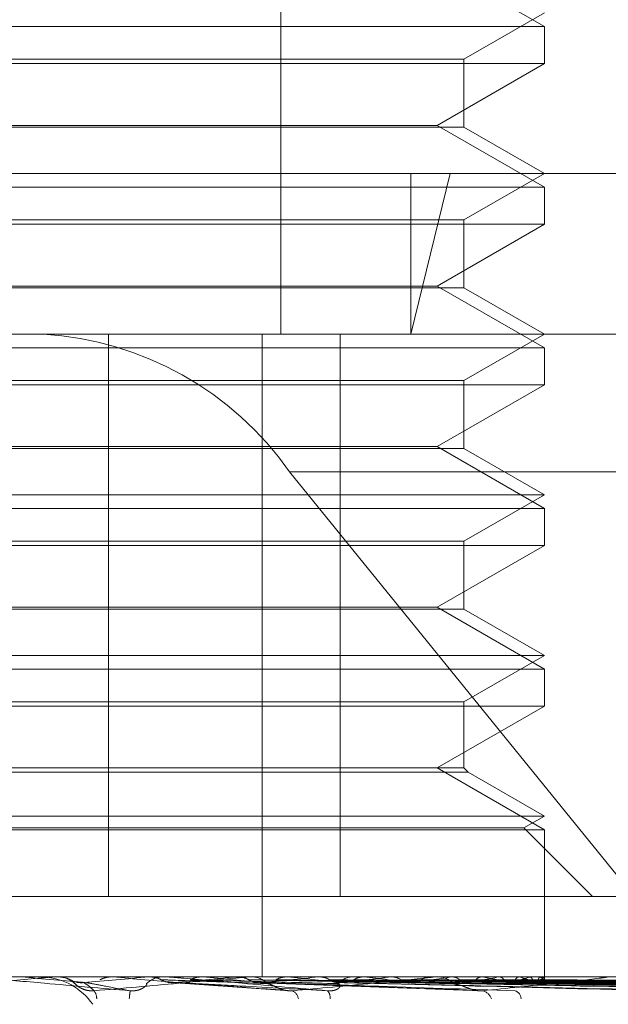
# Model space of a CAD drawing. Units: inches. Extents: x 0 to 23.4, y 0 to 16.5.
# Drawn here: x 4.2 to 4.2, y 2.2 to 2.2 of the extents above; entities that cross this region are included whole.
import ezdxf

# ---------------------------------------------------------------- set-up
doc = ezdxf.new("R2010")
doc.units = ezdxf.units.IN
doc.header["$MEASUREMENT"] = 0
doc.linetypes.add('HIDDEN', pattern=[0.07500000000000001, 0.05, -0.025])
doc.styles.add('SLDTEXTSTYLE0', font='TXT', dxfattribs={"width": 0.75})
doc.dimstyles.new('SLDDIMSTYLE2', dxfattribs={"dimtxt": 0.125, "dimasz": 0.13, "dimexe": 0, "dimexo": 0.0625, "dimgap": 0.03125, "dimtad": 0, "dimtih": 1, "dimtoh": 1, "dimlfac": 11, "dimrnd": 1e-09, "dimzin": 12, "dimdsep": 46, "dimtxsty": 'SLDTEXTSTYLE0', "dimsah": 1, "dimcen": 0.09, "dimadec": 0, "dimazin": 3, "dimtfac": 1, "dimtmove": 0, "dimatfit": 0, "dimfxl": 1, "dimfrac": 2, "dimtolj": 1, "dimtzin": 12, "dimarcsym": 0})

# ---------------------------------------------------------------- blocks, each defined once
blk = doc.blocks.new('_D_15')
at = {"color": 7, "linetype": 'Continuous', "lineweight": 0}
for p, q in [((4.7630328835, 1.9506428627), (4.7630328835, 2.2006428627)), ((4.5290055698, 1.9506428627), (4.8880328835, 1.9506428627)), ((4.256278297, 1.5980064991), (4.8880328835, 1.5980064991)), ((4.7630328835, 1.5980064991), (4.7630328835, 1.3480064991))]:
    blk.add_line(p, q, dxfattribs=at)
for points in [[(4.7630328835, 1.9506428627), (4.7830328835, 2.0806428627), (4.7430328835, 2.0806428627)], [(4.7630328835, 1.5980064991), (4.7430328835, 1.4680064991), (4.7830328835, 1.4680064991)]]:
    blk.add_solid(points, dxfattribs=at)
at = {"color": 7, "linetype": 'Continuous', "lineweight": 0, "char_height": 0.125, "attachment_point": 1, "style": 'SLDTEXTSTYLE0'}
for s, insert in [('3.88', (4.5506196906, 1.9273316833, 0.0003579098)), ('TYP', (4.6289182986, 1.7288941773, 0.0003579098))]:
    blk.add_mtext(s, dxfattribs=dict(at, insert=insert))

msp = doc.modelspace()

# ---------------------------------------------------------------- linework, layer by layer
at = {"color": 7, "linetype": 'HIDDEN', "lineweight": 0}
for p, q in [((4.2324868425, 2.2150277579), (4.2324868425, 2.1881845223)), ((4.2383561796, 2.1950401775), (4.2359724094, 2.1964164479)), ((4.2365666306, 2.1943095219), (4.2383561796, 2.1953427185)), ((4.2217452664, 2.1950401775), (4.2383561796, 2.1950401775)), ((4.2383561796, 2.1942136202), (4.2383561796, 2.1950401775)), ((4.2186711403, 2.1943095219), (4.2365666306, 2.1943095219)), ((4.2365666306, 2.192796817), (4.2365666306, 2.1943095219)), ((4.2383561796, 2.1942136202), (4.2168815912, 2.1942136202)), ((4.2359724094, 2.1928373498), (4.2383561796, 2.1942136202)), ((4.2351091609, 2.192796817), (4.2186711403, 2.192796817)), ((4.2192653615, 2.1928373498), (4.2359724094, 2.1928373498)), ((4.2365666306, 2.192796817), (4.2351091609, 2.192796817)), ((4.2383561796, 2.1914610794), (4.2359724094, 2.1928373498)), ((4.2383561796, 2.1917636204), (4.2365666306, 2.192796817)), ((4.1921858146, 2.1917636204), (4.23625661, 2.1917636204)), ((4.23625661, 2.1917636204), (4.2353841126, 2.1881845223)), ((4.2353841126, 2.1917636204), (4.2353841126, 2.1881845223)), ((4.23625661, 2.1917636204), (4.2630519563, 2.1917636204)), ((4.2365666306, 2.1907304238), (4.2383561796, 2.1917636204)), ((4.2217452664, 2.1914610794), (4.2383561796, 2.1914610794)), ((4.2383561796, 2.1906345222), (4.2383561796, 2.1914610794)), ((4.2383561796, 2.1906345222), (4.2168815912, 2.1906345222)), ((4.2186711403, 2.1907304238), (4.2365666306, 2.1907304238)), ((4.2359724094, 2.1892582518), (4.2383561796, 2.1906345222)), ((4.2365666306, 2.189217719), (4.2365666306, 2.1907304238)), ((4.2351091609, 2.189217719), (4.2186711403, 2.189217719)), ((4.2192653615, 2.1892582518), (4.2359724094, 2.1892582518)), ((4.2365666306, 2.189217719), (4.2351091609, 2.189217719)), ((4.2383561796, 2.1878819814), (4.2359724094, 2.1892582518)), ((4.2383561796, 2.1881845223), (4.2365666306, 2.189217719)), ((4.2353841126, 2.1881845223), (4.1957649126, 2.1881845223)), ((4.2286503234, 2.1756576791), (4.2286503234, 2.1881845223)), ((4.2320714452, 2.1881845223), (4.2320714452, 2.1738681301)), ((4.2338116529, 2.1756576791), (4.2338116529, 2.1881845223)), ((4.2594728582, 2.1881845223), (4.2353841126, 2.1881845223)), ((4.2365666306, 2.1871513257), (4.2383561796, 2.1881845223)), ((4.2217452664, 2.1878819814), (4.2383561796, 2.1878819814)), ((4.2383561796, 2.1870554241), (4.2383561796, 2.1878819814)), ((4.2383561796, 2.1870554241), (4.2168815912, 2.1870554241)), ((4.2186711403, 2.1871513257), (4.2365666306, 2.1871513257)), ((4.2359724094, 2.1856791537), (4.2383561796, 2.1870554241)), ((4.2365666306, 2.1856386209), (4.2365666306, 2.1871513257)), ((4.2351091609, 2.1856386209), (4.2186711403, 2.1856386209)), ((4.2192653615, 2.1856791537), (4.2359724094, 2.1856791537)), ((4.2365666306, 2.1856386209), (4.2351091609, 2.1856386209)), ((4.2383561796, 2.1843028833), (4.2359724094, 2.1856791537)), ((4.2383561796, 2.1846054243), (4.2365666306, 2.1856386209)), ((4.2326817907, 2.1851212868), (4.2911059395, 2.1851212868)), ((4.2326817907, 2.1851212868), (4.2471048798, 2.167322581)), ((4.2168815912, 2.1846054243), (4.2383561796, 2.1846054243)), ((4.2365666306, 2.1835722277), (4.2383561796, 2.1846054243)), ((4.2217452664, 2.1843028833), (4.2383561796, 2.1843028833)), ((4.2383561796, 2.183476326), (4.2383561796, 2.1843028833)), ((4.2186711403, 2.1835722277), (4.2365666306, 2.1835722277)), ((4.2365666306, 2.1820595228), (4.2365666306, 2.1835722277)), ((4.2383561796, 2.183476326), (4.2168815912, 2.183476326)), ((4.2359724094, 2.1821000556), (4.2383561796, 2.183476326)), ((4.2351091609, 2.1820595228), (4.2186711403, 2.1820595228)), ((4.2192653615, 2.1821000556), (4.2359724094, 2.1821000556)), ((4.2365666306, 2.1820595228), (4.2351091609, 2.1820595228)), ((4.2383561796, 2.1807237852), (4.2359724094, 2.1821000556)), ((4.2383561796, 2.1810263262), (4.2365666306, 2.1820595228)), ((4.2168815912, 2.1810263262), (4.2383561796, 2.1810263262)), ((4.2365666306, 2.1799931296), (4.2383561796, 2.1810263262)), ((4.2217452664, 2.1807237852), (4.2383561796, 2.1807237852)), ((4.2383561796, 2.179897228), (4.2383561796, 2.1807237852)), ((4.2383561796, 2.179897228), (4.2168815912, 2.179897228)), ((4.2186711403, 2.1799931296), (4.2365666306, 2.1799931296)), ((4.2359724094, 2.1785209576), (4.2383561796, 2.179897228)), ((4.2365666306, 2.1785209576), (4.2365666306, 2.1799931296)), ((4.2351091609, 2.1785209576), (4.2186711403, 2.1785209576)), ((4.2365666306, 2.1785209576), (4.2351091609, 2.1785209576)), ((4.2383561796, 2.1771446872), (4.2359724094, 2.1785209576)), ((4.2366625322, 2.1784250559), (4.2365666306, 2.1785209576)), ((4.2351894415, 2.1784250559), (4.2185752386, 2.1784250559)), ((4.2366625322, 2.1784250559), (4.2351894415, 2.1784250559)), ((4.2383561796, 2.1774472281), (4.2366625322, 2.1784250559)), ((4.2168815912, 2.1774472281), (4.2383561796, 2.1774472281)), ((4.2379023682, 2.17718522), (4.2383561796, 2.1774472281)), ((4.2173354027, 2.17718522), (4.2379023682, 2.17718522)), ((4.2217452664, 2.1771446872), (4.2383561796, 2.1771446872)), ((4.2394299091, 2.1756576791), (4.2379023682, 2.17718522)), ((4.2383561796, 2.1738681301), (4.2383561796, 2.1771446872)), ((4.2109244634, 2.1756576791), (4.2286503234, 2.1756576791)), ((4.2338116529, 2.1756576791), (4.2286503234, 2.1756576791)), ((4.2453949995, 2.1756576791), (4.2338116529, 2.1756576791)), ((4.197444251, 2.1738681301), (4.2581033967, 2.1738681301)), ((4.2256540878, 2.1738660871), (4.2267029081, 2.1738660871)), ((4.2266796445, 2.1738681301), (4.2266796223, 2.1738676191)), ((4.2267029081, 2.1738660871), (4.2266796223, 2.1738676191)), ((4.2274692993, 2.1738681301), (4.2275273411, 2.1738681301)), ((4.2275137911, 2.1738660871), (4.2275371634, 2.1738676191)), ((4.2275371411, 2.1738681301), (4.2275371634, 2.1738676191)), ((4.2287208526, 2.1738676191), (4.2287208748, 2.1738681301)), ((4.2287440997, 2.1738660871), (4.2287208526, 2.1738676191)), ((4.2299746558, 2.1738660871), (4.2287440997, 2.1738660871)), ((4.2295476392, 2.1738660871), (4.2295706277, 2.1738676191)), ((4.2317270627, 2.1738660871), (4.2295476392, 2.1738660871)), ((4.2295706277, 2.1738676191), (4.2295706057, 2.1738681301)), ((4.229928112, 2.1738681301), (4.2298703623, 2.1738681301)), ((4.2307446231, 2.1738660871), (4.2307222549, 2.1738676191)), ((4.2315117772, 2.1738660871), (4.2315335509, 2.1738676191)), ((4.2358831353, 2.1738660871), (4.2315117772, 2.1738660871)), ((4.231773074, 2.1738681301), (4.2318301252, 2.1738681301)), ((4.2328901536, 2.1738660871), (4.2318352341, 2.1738660871)), ((4.2326321742, 2.1738660871), (4.2326114933, 2.1738676191)), ((4.2328901536, 2.1738660871), (4.2326321742, 2.1738660871)), ((4.2333352158, 2.1738660871), (4.2333549879, 2.1738676191)), ((4.2397405164, 2.1738660871), (4.2333352158, 2.1738660871)), ((4.2341652862, 2.1738681301), (4.2341096823, 2.1738681301)), ((4.234338532, 2.1738660871), (4.2343202859, 2.1738676191)), ((4.2349520514, 2.1738660871), (4.2349691072, 2.1738676191)), ((4.2358020242, 2.1738660871), (4.2357868725, 2.1738676191)), ((4.2359267055, 2.1738681301), (4.2359807041, 2.1738681301)), ((4.2431597901, 2.1738660871), (4.235985813, 2.1738660871)), ((4.2363038473, 2.1738660871), (4.2363175703, 2.1738676191)), ((4.2369697565, 2.1738660871), (4.2369582467, 2.1738676191)), ((4.237341746, 2.1738660871), (4.2373516403, 2.1738676191)), ((4.237799524, 2.1738660871), (4.237792072, 2.1738676191)), ((4.2380282352, 2.1738660871), (4.2380339432, 2.1738676191)), ((4.2381658564, 2.1738681301), (4.2381144079, 2.1738681301)), ((4.2382613367, 2.1738660871), (4.2382582119, 2.1738676191)), ((4.2383385034, 2.1738660871), (4.2383398188, 2.1738676191)), ((4.2383554333, 2.1737415323), (4.238356926, 2.1738681301)), ((4.2278548428, 2.1737584049), (4.2278639243, 2.173750209)), ((4.2278639243, 2.173750209), (4.2279011011, 2.1737166577)), ((4.227872877, 2.1737430632), (4.227983538, 2.1736484624)), ((4.2300409464, 2.1737378591), (4.2326834479, 2.1735552042)), ((4.231992057, 2.1737370534), (4.2369532325, 2.1735541995)), ((4.2337329016, 2.1737402384), (4.2407383192, 2.1735652055)), ((4.2352938517, 2.1737400407), (4.2441691048, 2.1735648478)), ((4.2354783175, 2.1737393107), (4.2449226248, 2.1735635178)), ((4.2365766187, 2.1737399103), (4.2470008908, 2.1735646115)), ((4.2367210885, 2.1737394189), (4.2475911639, 2.1735637162)), ((4.2375351487, 2.1737398119), (4.2491316591, 2.1735644329)), ((4.2375979667, 2.1737388071), (4.2378007718, 2.1737357948)), ((4.2376344469, 2.1737395059), (4.2495374166, 2.1735638756)), ((4.2381349312, 2.1737397298), (4.2504845401, 2.1735642837)), ((4.2381854898, 2.1737395825), (4.2506911464, 2.1735640154)), ((4.2383543484, 2.1737396553), (4.2510107008, 2.1735641481))]:
    msp.add_line(p, q, dxfattribs=at)
for centre, radius, start, end in [((4.2267569156, 2.1809557032), 0.007242667530625, 35.1097835424, 86.4562977434), ((4.3496744959, 3.5743370706), 1.405859518917519, 264.981882166, 265.041539065), ((4.2271150501, 2.1724223662), 0.0014485335061389, 35.1097835426, 86.4562977431), ((4.2274692993, 2.1733312964), 0.0005368336995679, 90.0000002177, 95.0001445034), ((4.2275273411, 2.1733312654), 0.0005368646424606, 45.8778598096, 89.9999996112), ((4.1707102602, 2.8355162412), 0.6642610657469811, 274.9561819482, 275.0816725988), ((4.1283288724, 1.032344405), 1.145929739804029, 84.9007442869, 84.9728529877), ((4.2298705633, 2.1733349739), 0.0005331562059269, 90.0216005206, 134.283422353), ((4.204064393, 2.4664171345), 0.2938357946713749, 275.0872409425, 275.3598483288), ((4.1990758605, 1.827385083), 0.3479252746721175, 84.5521840871, 84.7776104587), ((4.2317730752, 2.1733489432), 0.0005191869131127, 90.0001307504, 95.0844649814), ((4.2318293278, 2.1733457792), 0.0005223514917369, 45.2363016875, 89.9125353035), ((4.2171243771, 2.3309598365), 0.157927949926669, 275.4231995596, 275.8916201127), ((4.2165794862, 2.011359905), 0.1632971157488675, 83.9211145698, 84.3585096589), ((4.2341115038, 2.1733636562), 0.0005044771248948, 90.2068806692, 135.5940763792), ((4.2249488454, 2.25766642), 0.0843952600409736, 276.03446134, 276.8071600646), ((4.2255570605, 2.0952960652), 0.0790592346609096, 82.8400839087, 83.62273574), ((4.2303429929, 2.2142085539), 0.0407804660041877, 277.0773677977, 278.4049997616), ((4.2359267106, 2.1734023831), 0.0004657470145447, 90.0006192196, 95.3684443648), ((4.2359774445, 2.1733873645), 0.0004807766433032, 43.2292555609, 89.6115343843), ((4.2341494776, 2.1895859172), 0.0160406868095503, 278.9102630008, 281.4791139265), ((4.2349363426, 2.1622159042), 0.0118263068942063, 76.9936164241, 80.0993724559), ((4.2366689532, 2.1778386907), 0.0041987172361161, 282.4562532235, 288.8891009295), ((4.2381196039, 2.173416849), 0.0004513110251455, 90.6596623423, 138.3708828233), ((4.2371959533, 2.1715272044), 0.0024155061401513, 66.2890311465, 75.529979672), ((4.2380086023, 2.1741453548), 0.0004322327750095, 289.8515131239, 319.7514342007), ((4.2381926684, 2.1737169996), 0.0001641414833214, 7.6347868767, 65.269661328), ((4.2397800827, 2.1734839601), 0.0003841700246616, 90.0017754715, 95.9114707505), ((4.228048075, 2.1733648355), 0.0003419494886693, 1.5343300338, 34.2427375893), ((4.2314819729, 2.1731935705), 0.0023754478182964, 171.1934049721, 175.6440508462), ((4.2326456101, 2.1733439911), 0.0002358421451929, 7.3081371799, 64.7219885983), ((4.2333690743, 2.173409456), 0.0002172642675183, 350.6054523209, 42.863363327), ((4.2369193114, 2.1732905149), 0.0002728109456981, 17.8175598896, 77.8856606558), ((4.2376406046, 2.1733720208), 0.0001972935743141, 0.5723345664, 69.8599113936)]:
    msp.add_arc(centre, radius, start, end, dxfattribs=at)
for points, knots in [([(4.223889456738243, 2.173557250558825), (4.224527596254203, 2.173613098578843), (4.225598255467894, 2.173706799400846), (4.226759993426024, 2.173808353065203), (4.227285272081592, 2.173854184878364), (4.227387947080742, 2.173863114568849), (4.227417714438889, 2.173865690979695), (4.227421037824191, 2.173865965536154), (4.227422509855201, 2.173866087145773)], [0, 0, 0, 0, 0.5273188798738501, 0.8847263069753096, 0.9590362595957108, 0.9800473728108873, 0.9911623590745108, 1, 1, 1, 1]), ([(4.229134529796085, 2.173557250558825), (4.228496473422605, 2.173613098578842), (4.2274259537039, 2.173706799400845), (4.226281220286337, 2.173808353065205), (4.225775842866598, 2.173854184878363), (4.225681189131503, 2.17386311456885), (4.225655526860978, 2.173865690979695), (4.225654529577344, 2.173865965536154), (4.225654087849318, 2.173866087145774)], [0, 0, 0, 0, 0.5273188798743702, 0.8847263069760112, 0.9590362595969106, 0.9800473728105038, 0.9911623590763687, 1, 1, 1, 1]), ([(4.227549127437736, 2.173868008126136), (4.227547457337451, 2.173868028772721), (4.227541911265218, 2.173868097335939), (4.227536507623055, 2.173868129416324), (4.227532756902174, 2.173868130051663), (4.227532600953735, 2.173868130078079)], [0, 0, 0, 0, 0.2922709278852018, 0.9705738585751027, 1, 1, 1, 1]), ([(4.227549127437736, 2.173868008126136), (4.227605771485973, 2.173862213667053), (4.227691771712956, 2.173853416188556), (4.227768755172438, 2.173815406605974), (4.227795033477464, 2.173802432034401)], [0, 0, 0, 0, 0.6586499852903882, 0.9999999999999999, 0.9999999999999999, 0.9999999999999999, 0.9999999999999999]), ([(4.228330751326973, 2.173557250558824), (4.228962946220648, 2.173613098578842), (4.230023631652021, 2.173706799400846), (4.231140993645929, 2.173808353065202), (4.231621893053658, 2.173854184878362), (4.231707668325814, 2.173863114568849), (4.231728993107222, 2.173865690979695), (4.231727655257634, 2.173865965536153), (4.231727062682324, 2.173866087145772)], [0, 0, 0, 0, 0.527318879874265, 0.884726306976156, 0.9590362595957674, 0.9800473728110053, 0.991162359076208, 1, 1, 1, 1]), ([(4.228709087804702, 2.173868008126135), (4.228652695525192, 2.173862213667052), (4.22856707754786, 2.173853416188555), (4.228490275217974, 2.173815406605973), (4.228464058741537, 2.173802432034399)], [0, 0, 0, 0, 0.6586499852889425, 1, 1, 1, 1]), ([(4.228709087804702, 2.173868008126135), (4.228744771462314, 2.17386802877272), (4.228863269821041, 2.17386809733594), (4.228985051815869, 2.173868129416325), (4.229071167237691, 2.173868130051663), (4.229074747766852, 2.173868130078079)], [0, 0, 0, 0, 0.2922709278856695, 0.9705738585818328, 1, 1, 1, 1]), ([(4.229582664369627, 2.173868008126135), (4.229648758589357, 2.173868028772721), (4.229868244401158, 2.173868097335942), (4.230094689879863, 2.173868129416325), (4.230255024256017, 2.173868130051663), (4.230261690679955, 2.173868130078079)], [0, 0, 0, 0, 0.2922709278855134, 0.9705738585746498, 1, 1, 1, 1]), ([(4.229582664369627, 2.173868008126135), (4.229638275389044, 2.173862213667053), (4.229722707212715, 2.173853416188555), (4.22979796608237, 2.173815406605974), (4.229823655698635, 2.173802432034401)], [0, 0, 0, 0, 0.6586499852857941, 0.9999999999999999, 0.9999999999999999, 0.9999999999999999, 0.9999999999999999]), ([(4.233528324190982, 2.173557250558823), (4.232895880622819, 2.173613098578841), (4.231834777969779, 2.173706799400845), (4.23066655634993, 2.173808353065205), (4.230126133463382, 2.173854184878362), (4.23001636704086, 2.173863114568849), (4.229982764172901, 2.173865690979695), (4.229977144783022, 2.173865965536154), (4.22997465577997, 2.173866087145773)], [0, 0, 0, 0, 0.527318879873503, 0.8847263069747958, 0.9590362595958015, 0.9800473728102359, 0.9911623590746959, 1, 1, 1, 1]), ([(4.230711205527391, 2.173868008126135), (4.230656841971973, 2.173862213667052), (4.230574304119345, 2.173853416188554), (4.230499942710822, 2.173815406605974), (4.230474559442928, 2.1738024320344)], [0, 0, 0, 0, 0.6586499852848887, 1, 1, 1, 1]), ([(4.230711205527391, 2.173868008126135), (4.230813643129994, 2.173868029211844), (4.231153659330323, 2.173868099200623), (4.231493340501675, 2.173868117283446), (4.231730685005513, 2.173868129918407)], [0, 0, 0, 0, 0.3012727114298321, 1, 1, 1, 1]), ([(4.231545225214313, 2.173868008126136), (4.231676694936568, 2.173868028772721), (4.232113279842696, 2.173868097335942), (4.232563390118236, 2.173868129416326), (4.232882014684137, 2.173868130051662), (4.232895262538301, 2.173868130078079)], [0, 0, 0, 0, 0.292270927886145, 0.9705738585815056, 1, 1, 1, 1]), ([(4.231545225214313, 2.173868008126136), (4.231597793277776, 2.173862213667053), (4.231677605112039, 2.173853416188555), (4.231748419340237, 2.173815406605974), (4.231772591778074, 2.173802432034401)], [0, 0, 0, 0, 0.6586499852806149, 1, 1, 1, 1]), ([(4.232601558745049, 2.173868008126135), (4.232551188754256, 2.173862213667052), (4.232474714159375, 2.173853416188555), (4.232405481287267, 2.173815406605974), (4.232381848645354, 2.1738024320344)], [0, 0, 0, 0, 0.6586499852871655, 1, 1, 1, 1]), ([(4.232601558745049, 2.173868008126135), (4.232767046471055, 2.173868029211844), (4.233316341909099, 2.173868099200622), (4.233865327303558, 2.173868117283445), (4.234248918379683, 2.173868129918407)], [0, 0, 0, 0, 0.3012727114493352, 1, 1, 1, 1]), ([(4.232746317227685, 2.173557250558823), (4.233349718328453, 2.173613098578841), (4.234362094042433, 2.173706799400843), (4.235394695698384, 2.173808353065203), (4.235813834900727, 2.173854184878362), (4.235879610304058, 2.173863114568848), (4.235891721775568, 2.173865690979694), (4.23588577104446, 2.173865965536153), (4.235883135280043, 2.173866087145772)], [0, 0, 0, 0, 0.5273188798741275, 0.8847263069750831, 0.9590362595962296, 0.9800473728104178, 0.9911623590752027, 1, 1, 1, 1]), ([(4.23336587790946, 2.173868008126134), (4.233557970238666, 2.173868029211843), (4.234195573054672, 2.173868099200622), (4.234833470866326, 2.173868117283445), (4.235279187474636, 2.173868129918407)], [0, 0, 0, 0, 0.3012727114479617, 1, 1, 1, 1]), ([(4.23336587790946, 2.173868008126134), (4.23341350307019, 2.173862213667051), (4.233485810307411, 2.173853416188553), (4.233549620483436, 2.173815406605973), (4.233571402087961, 2.173802432034399)], [0, 0, 0, 0, 0.6586499852800379, 1, 1, 1, 1]), ([(4.234311825167117, 2.173868008126135), (4.234267269243656, 2.173862213667052), (4.234199621897633, 2.173853416188554), (4.234138019818324, 2.173815406605974), (4.234116991947645, 2.173802432034401)], [0, 0, 0, 0, 0.6586499852806862, 1, 1, 1, 1]), ([(4.234311825167117, 2.173868008126135), (4.234534381858935, 2.173868029211845), (4.235273103566498, 2.173868099200623), (4.23601155142165, 2.173868117283446), (4.236527525089241, 2.173868129918408)], [0, 0, 0, 0, 0.3012727114147822, 1, 1, 1, 1]), ([(4.234978819323003, 2.173868008126133), (4.235224592905985, 2.173868029211842), (4.236040377322009, 2.173868099200621), (4.236856415881834, 2.173868117283445), (4.237426604292085, 2.173868129918408)], [0, 0, 0, 0, 0.3012727114601028, 1, 1, 1, 1]), ([(4.234978819323003, 2.173868008126133), (4.235019780283608, 2.17386221366705), (4.235081969551836, 2.173853416188553), (4.235136469409674, 2.173815406605972), (4.235155072936949, 2.173802432034399)], [0, 0, 0, 0, 0.6586499852862195, 1, 1, 1, 1]), ([(4.23578019130905, 2.173868008126135), (4.235743059820082, 2.173862213667052), (4.235686684674258, 2.173853416188554), (4.235634939847396, 2.173815406605974), (4.235617276749986, 2.173802432034401)], [0, 0, 0, 0, 0.6586499852816198, 1, 1, 1, 1]), ([(4.23578019130905, 2.173868008126135), (4.236051773187973, 2.173868029211844), (4.236953221837719, 2.173868099200623), (4.237854442723961, 2.173868117283447), (4.238484150350208, 2.173868129918409)], [0, 0, 0, 0, 0.301272711429063, 1, 1, 1, 1]), ([(4.236325753549782, 2.173868008126133), (4.236616325488893, 2.173868029211842), (4.237580806931002, 2.173868099200621), (4.238545492479662, 2.173868117283445), (4.239219544597477, 2.173868129918408)], [0, 0, 0, 0, 0.3012727113502225, 1, 1, 1, 1]), ([(4.236325753549782, 2.173868008126133), (4.23635856987442, 2.17386221366705), (4.23640839349147, 2.173853416188551), (4.23645161326426, 2.173815406605972), (4.236466366334336, 2.173802432034399)], [0, 0, 0, 0, 0.6586499852743696, 0.9999999999999999, 0.9999999999999999, 0.9999999999999999, 0.9999999999999999]), ([(4.236953586592684, 2.173868008126134), (4.236925221566968, 2.17386221366705), (4.236882156165995, 2.173853416188553), (4.236842138784444, 2.173815406605972), (4.236828478850662, 2.173802432034399)], [0, 0, 0, 0, 0.6586499852866338, 1, 1, 1, 1]), ([(4.236953586592684, 2.173868008126134), (4.237264377982007, 2.173868029211844), (4.238295972871184, 2.173868099200627), (4.239327394317732, 2.173868117283448), (4.240048076628486, 2.173868129918409)], [0, 0, 0, 0, 0.3012727113951444, 1, 1, 1, 1]), ([(4.236976564384083, 2.173557250558822), (4.237529363204013, 2.173613098578842), (4.238456839304572, 2.173706799400849), (4.239367359708324, 2.173808353065201), (4.23970958992243, 2.173854184878365), (4.239752988162493, 2.173863114568849), (4.239755448583966, 2.173865690979696), (4.239745100046266, 2.173865965536155), (4.239740516356137, 2.173866087145774)], [0, 0, 0, 0, 0.5273188798743453, 0.8847263069756172, 0.9590362595958808, 0.9800473728119314, 0.9911623590753966, 1, 1, 1, 1]), ([(4.237357998877435, 2.173868008126135), (4.23768286714572, 2.173868029211844), (4.238761186741322, 2.173868099200623), (4.239839653029271, 2.173868117283446), (4.240593206854533, 2.173868129918408)], [0, 0, 0, 0, 0.3012727113642454, 1, 1, 1, 1]), ([(4.237357998877435, 2.173868008126135), (4.237381484498633, 2.173862213667051), (4.237417141709172, 2.173853416188554), (4.237447519321715, 2.173815406605974), (4.237457888720203, 2.1738024320344)], [0, 0, 0, 0, 0.6586499852807068, 1, 1, 1, 1]), ([(4.237789601455221, 2.173868008126135), (4.237771028078689, 2.173862213667052), (4.237742828918368, 2.173853416188554), (4.237715985314557, 2.173815406605974), (4.237706822250002, 2.1738024320344)], [0, 0, 0, 0, 0.6586499852886999, 1, 1, 1, 1]), ([(4.237789601455221, 2.173868008126135), (4.238128369544375, 2.173868029211844), (4.239252826145704, 2.173868099200623), (4.240377169893948, 2.173868117283447), (4.241162779552591, 2.17386812991841)], [0, 0, 0, 0, 0.3012727114181802, 1, 1, 1, 1]), ([(4.238038247270331, 2.173868008126135), (4.238385670282137, 2.173868029211844), (4.239538854751553, 2.173868099200623), (4.240692123197269, 2.173868117283446), (4.24149794333141, 2.173868129918408)], [0, 0, 0, 0, 0.3012727113663343, 1, 1, 1, 1]), ([(4.238038247270331, 2.173868008126135), (4.238051553356548, 2.173862213667052), (4.238071755416084, 2.173853416188554), (4.238088192942312, 2.173815406605974), (4.238093803892133, 2.1738024320344)], [0, 0, 0, 0, 0.6586499852868254, 1, 1, 1, 1]), ([(4.238258020141308, 2.173868008126135), (4.238249909704182, 2.173862213667053), (4.238237595975636, 2.173853416188555), (4.238224896347352, 2.173815406605974), (4.23822056132905, 2.173802432034401)], [0, 0, 0, 0, 0.6586499852888829, 1, 1, 1, 1]), ([(4.238258020141308, 2.173868008126135), (4.238612520766176, 2.173868028772721), (4.23978974712199, 2.173868097335942), (4.24100262218807, 2.173868129416324), (4.241860998962117, 2.173868130051662), (4.241896688772448, 2.173868130078079)], [0, 0, 0, 0, 0.2922709278851345, 0.9705738585744558, 1, 1, 1, 1]), ([(4.238341912779185, 2.173868008126134), (4.238699333837554, 2.17386802877272), (4.239886258374548, 2.17386809733594), (4.241109184644356, 2.173868129416324), (4.241974688925996, 2.173868130051663), (4.242010675085671, 2.173868130078079)], [0, 0, 0, 0, 0.2922709278855147, 0.9705738585752115, 1, 1, 1, 1]), ([(4.238341912779185, 2.173868008126134), (4.238344558413793, 2.173862213667052), (4.238348575167255, 2.173853416188555), (4.23835047851215, 2.173815406605974), (4.238351128218959, 2.173802432034401)], [0, 0, 0, 0, 0.6586499852830213, 0.9999999999999999, 0.9999999999999999, 0.9999999999999999, 0.9999999999999999]), ([(4.227795033477464, 2.173802432034401), (4.227814617579188, 2.173792689646429), (4.227887961328104, 2.173756203762759), (4.227993294995073, 2.173733860365809), (4.228075788265761, 2.173737745265504), (4.228098336550254, 2.17373880714392)], [0, 0, 0, 0, 0.2093091832011901, 0.7838766564320558, 1, 1, 1, 1]), ([(4.227795033477464, 2.173802432034401), (4.227798883891327, 2.17379994430192), (4.227818135964913, 2.173787505636762), (4.227834721078315, 2.173774774811421), (4.227847989169772, 2.173764590150584)], [0, 0, 0, 0, 0.199999955689476, 1, 1, 1, 1]), ([(4.227901101063902, 2.173716657654466), (4.227908791006978, 2.173707684335263), (4.22791926113031, 2.173695466850971), (4.228003153100652, 2.173633692284103), (4.228080067499218, 2.17359313591504), (4.228174933134743, 2.173564204868041), (4.228258773926161, 2.173553310210745), (4.228310406699278, 2.173556136807649), (4.228330751326974, 2.173557250558823)], [0, 0, 0, 0, 0.4235571565784955, 0.576687710632837, 0.7311347586943456, 0.8323151788306702, 0.9339279095230353, 1, 1, 1, 1]), ([(4.228098336550254, 2.17373880714392), (4.228106631238937, 2.173733831043934), (4.228148104739996, 2.17370895050942), (4.228233893581409, 2.173649149129591), (4.228293320433743, 2.17359276496782), (4.228330751326973, 2.173557250558824)], [0, 0, 0, 0, 0.0846963374237932, 0.4234822757477896, 1, 1, 1, 1]), ([(4.228161157882412, 2.173738807143917), (4.228186909821835, 2.173733831043932), (4.22831566969792, 2.173708950509424), (4.228631835824478, 2.173649149129587), (4.228940262582151, 2.173592764967819), (4.229134529796085, 2.173557250558825)], [0, 0, 0, 0, 0.0846963374234185, 0.423482275747659, 1, 1, 1, 1]), ([(4.229498309282219, 2.173716657654467), (4.229503274674839, 2.173707684335264), (4.229510035228538, 2.173695466850971), (4.229445900547672, 2.173633692284105), (4.229378493573122, 2.17359313591504), (4.229289097211959, 2.173564204868041), (4.229207142514751, 2.173553310210746), (4.229155053998274, 2.17355613680765), (4.229134529796086, 2.173557250558824)], [0, 0, 0, 0, 0.4235571565751374, 0.5766877106304517, 0.731134758693202, 0.8323151788307104, 0.9339279095230474, 1, 1, 1, 1]), ([(4.229823655698635, 2.173802432034401), (4.229842790290876, 2.173792689646429), (4.229914450597216, 2.173756203762759), (4.230017239560673, 2.173733860365809), (4.230097583386266, 2.173737745265504), (4.230119544152538, 2.173738807143919)], [0, 0, 0, 0, 0.2093091832062621, 0.7838766564413214, 1, 1, 1, 1]), ([(4.229823655698635, 2.173802432034401), (4.22989515650029, 2.173799943362803), (4.230252660587771, 2.173787500002059), (4.231046949235722, 2.173759209877875), (4.23176286411705, 2.17373272448907), (4.232197159647304, 2.173716657654486)], [0, 0, 0, 0, 0.089537141580144, 0.4476858070867388, 1, 1, 1, 1]), ([(4.230119544152538, 2.173738807143919), (4.230195399092223, 2.173733831043934), (4.230574674317829, 2.173708950509424), (4.231458409213507, 2.173649149129585), (4.232248602284103, 2.173592764967817), (4.232746317227685, 2.173557250558823)], [0, 0, 0, 0, 0.0846963374234966, 0.4234822757478241, 0.9999999999999999, 0.9999999999999999, 0.9999999999999999, 0.9999999999999999]), ([(4.230180663877784, 2.173738807143919), (4.230273503213248, 2.173733831043933), (4.230737700535795, 2.173708950509421), (4.231845572613662, 2.173649149129589), (4.232878021065954, 2.173592764967819), (4.233528324190982, 2.173557250558823)], [0, 0, 0, 0, 0.0846963374233015, 0.4234822757476105, 0.9999999999999999, 0.9999999999999999, 0.9999999999999999, 0.9999999999999999]), ([(4.230474559442929, 2.1738024320344), (4.230571700756224, 2.173799943362802), (4.231057407430311, 2.173787500002057), (4.232146529355985, 2.173759209877878), (4.233145250709669, 2.173732724489072), (4.23375110516414, 2.173716657654486)], [0, 0, 0, 0, 0.0895371415799915, 0.4476858070866233, 1, 1, 1, 1]), ([(4.231772591778074, 2.173802432034401), (4.231790581537791, 2.173792767771567), (4.231857954371037, 2.173756574471679), (4.231934947586725, 2.173735745442491), (4.231990887191058, 2.173737288648075), (4.231992052820723, 2.173737320804294)], [0, 0, 0, 0, 0.2629169283359392, 0.9846411875056575, 1, 1, 1, 1]), ([(4.231772591778074, 2.173802432034401), (4.23190916828449, 2.173799943362803), (4.232592050967866, 2.173787500002058), (4.234113382257138, 2.173759209877875), (4.23549164921959, 2.17373272448907), (4.236327747472195, 2.173716657654486)], [0, 0, 0, 0, 0.0895371415801334, 0.4476858070867382, 1, 1, 1, 1]), ([(4.232050371433435, 2.173738807143919), (4.232191045028962, 2.173733831043934), (4.232894413984263, 2.17370895050942), (4.23454415445254, 2.17364914912959), (4.236036554104995, 2.173592764967819), (4.236976564384083, 2.173557250558822)], [0, 0, 0, 0, 0.0846963374235864, 0.4234822757478027, 1, 1, 1, 1]), ([(4.232107580525651, 2.173738807143919), (4.232264151801683, 2.173733831043933), (4.233047009269996, 2.173708950509422), (4.23490654591575, 2.173649149129587), (4.236625700685578, 2.173592764967819), (4.237708536072414, 2.173557250558824)], [0, 0, 0, 0, 0.0846963374235125, 0.4234822757478652, 1, 1, 1, 1]), ([(4.232197159647333, 2.173716657654465), (4.232229837359863, 2.173707684335263), (4.232274329195107, 2.173695466850969), (4.232395284483599, 2.173633692284103), (4.232489044291432, 2.17359313591504), (4.23259222937174, 2.173564204868039), (4.232677554321358, 2.173553310210745), (4.232726881186478, 2.173556136807649), (4.232746317227692, 2.173557250558822)], [0, 0, 0, 0, 0.4235571565770595, 0.5766877106314594, 0.7311347586935458, 0.8323151788292155, 0.9339279095221622, 1, 1, 1, 1]), ([(4.232381848645354, 2.1738024320344), (4.232542425102507, 2.173799943362802), (4.233345307566155, 2.173787500002057), (4.23514260776901, 2.173759209877878), (4.236785586352656, 2.173732724489072), (4.237782266647748, 2.173716657654488)], [0, 0, 0, 0, 0.0895371415800569, 0.4476858070864695, 1, 1, 1, 1]), ([(4.233751105164115, 2.173716657654465), (4.233781132124589, 2.173707684335263), (4.233822014869278, 2.173695466850971), (4.233798953023134, 2.173633692284102), (4.233752300611598, 2.17359313591504), (4.233676214698697, 2.173564204868039), (4.233600234971001, 2.173553310210744), (4.233548649988118, 2.173556136807649), (4.233528324190993, 2.173557250558822)], [0, 0, 0, 0, 0.4235571565821841, 0.5766877106332144, 0.7311347586975175, 0.8323151788326022, 0.9339279095260732, 1, 1, 1, 1]), ([(4.233571402087961, 2.173802432034399), (4.233587604180911, 2.173792689646427), (4.233648282084544, 2.173756203762759), (4.233735062702324, 2.173733860365807), (4.233802578770868, 2.173737745265502), (4.233821033264291, 2.173738807143918)], [0, 0, 0, 0, 0.2093091832105444, 0.7838766564350477, 1, 1, 1, 1]), ([(4.233571402087961, 2.173802432034399), (4.23376811806835, 2.173799943362801), (4.234751698188211, 2.173787500002057), (4.236945087242227, 2.173759209877878), (4.238935892126737, 2.173732724489073), (4.240143574332406, 2.173716657654488)], [0, 0, 0, 0, 0.0895371415802223, 0.4476858070866347, 1, 1, 1, 1]), ([(4.233821033264291, 2.173738807143918), (4.234021441205399, 2.173733831043932), (4.235023482303752, 2.17370895050942), (4.237379602425729, 2.173649149129588), (4.239520269448197, 2.173592764967819), (4.240868600642131, 2.173557250558825)], [0, 0, 0, 0, 0.0846963374235535, 0.4234822757477693, 1, 1, 1, 1]), ([(4.233872264037831, 2.173738807143919), (4.234086908360572, 2.173733831043933), (4.23516013146603, 2.173708950509421), (4.237704124180317, 2.173649149129588), (4.240047850535084, 2.17359276496782), (4.241524081691546, 2.173557250558825)], [0, 0, 0, 0, 0.0846963374236562, 0.4234822757479026, 1, 1, 1, 1]), ([(4.234116991947645, 2.173802432034401), (4.234335199897117, 2.173799943362803), (4.235426239886203, 2.173787500002058), (4.237866759254079, 2.17375920987788), (4.240094613540936, 2.173732724489074), (4.241446097053959, 2.173716657654488)], [0, 0, 0, 0, 0.0895371415801876, 0.447685807086828, 0.9999999999999999, 0.9999999999999999, 0.9999999999999999, 0.9999999999999999]), ([(4.235155072936949, 2.173802432034399), (4.235168898028254, 2.173792689646427), (4.235220673904412, 2.173756203762756), (4.235294569463341, 2.173733860365807), (4.235351870848495, 2.173737745265502), (4.235367533313124, 2.173738807143917)], [0, 0, 0, 0, 0.2093091831996368, 0.7838766564271494, 1, 1, 1, 1]), ([(4.235155072936949, 2.173802432034399), (4.235404818563241, 2.173799943362801), (4.236653546971362, 2.173787500002056), (4.239439718994882, 2.17375920987788), (4.241971108925935, 2.173732724489074), (4.243506726303173, 2.173716657654489)], [0, 0, 0, 0, 0.0895371415801192, 0.4476858070866692, 0.9999999999999999, 0.9999999999999999, 0.9999999999999999, 0.9999999999999999]), ([(4.235367533313124, 2.173738807143917), (4.235620432334661, 2.173733831043931), (4.236884929199968, 2.17370895050942), (4.239862272655642, 2.17364914912959), (4.242573837764474, 2.173592764967821), (4.244281757670865, 2.173557250558826)], [0, 0, 0, 0, 0.0846963374235853, 0.4234822757476916, 0.9999999999999999, 0.9999999999999999, 0.9999999999999999, 0.9999999999999999]), ([(4.235477758615757, 2.173743580065237), (4.235470999093423, 2.173741097514192), (4.235449290220206, 2.173733124556462), (4.235426575890988, 2.173736489765052), (4.235410934154352, 2.173738807143919)], [0, 0, 0, 0, 0.3113714041446988, 1, 1, 1, 1]), ([(4.235410934154352, 2.173738807143919), (4.235675893718727, 2.173733831043934), (4.237000693382043, 2.173708950509422), (4.24013719563986, 2.173649149129592), (4.243020785202586, 2.173592764967821), (4.244837057288398, 2.173557250558825)], [0, 0, 0, 0, 0.0846963374235683, 0.4234822757477969, 1, 1, 1, 1]), ([(4.235617276749986, 2.1738024320344), (4.235885229587947, 2.173799943362803), (4.237224994074581, 2.173787500002059), (4.240220525878819, 2.173759209877881), (4.242952735410343, 2.173732724489074), (4.24461017600588, 2.173716657654488)], [0, 0, 0, 0, 0.0895371415802533, 0.4476858070867275, 1, 1, 1, 1]), ([(4.236327747472219, 2.173716657654465), (4.236384231896528, 2.173707684335263), (4.236461137392832, 2.173695466850969), (4.236614784360213, 2.173633692284102), (4.236722000853565, 2.173593135915039), (4.236829776001009, 2.173564204868039), (4.236913501242833, 2.173553310210744), (4.236958739398532, 2.173556136807648), (4.236976564384094, 2.173557250558822)], [0, 0, 0, 0, 0.423557156580192, 0.5766877106333939, 0.7311347586943006, 0.8323151788309819, 0.9339279095257653, 1, 1, 1, 1]), ([(4.236466366334336, 2.173802432034399), (4.236477314749179, 2.173792689646427), (4.236518317282794, 2.173756203762756), (4.236576657004842, 2.173733860365807), (4.236621672685249, 2.173737745265502), (4.236633977038803, 2.173738807143917)], [0, 0, 0, 0, 0.2093091832018275, 0.7838766564348957, 1, 1, 1, 1]), ([(4.236466366334336, 2.173802432034399), (4.236760115148893, 2.173799943362801), (4.238228859547079, 2.173787500002059), (4.241507115023866, 2.173759209877878), (4.244487598973884, 2.173732724489073), (4.246295650309666, 2.173716657654488)], [0, 0, 0, 0, 0.0895371415800598, 0.4476858070866718, 1, 1, 1, 1]), ([(4.236633977038803, 2.173738807143917), (4.236930226711211, 2.173733831043932), (4.238411477132148, 2.173708950509424), (4.241902434971631, 2.173649149129587), (4.245086895138884, 2.173592764967819), (4.247092675082372, 2.173557250558825)], [0, 0, 0, 0, 0.084696337423577, 0.4234822757477864, 1, 1, 1, 1]), ([(4.236667979328234, 2.173738807143917), (4.236973677805243, 2.173733831043933), (4.238502172314855, 2.173708950509426), (4.242117822752528, 2.173649149129588), (4.245437055083296, 2.173592764967819), (4.247527723293027, 2.173557250558824)], [0, 0, 0, 0, 0.0846963374235684, 0.423482275747829, 1, 1, 1, 1]), ([(4.236828478850661, 2.173802432034399), (4.237136492063404, 2.173799943362802), (4.238676558468325, 2.173787500002063), (4.242118836384729, 2.173759209877878), (4.24525665198975, 2.173732724489073), (4.247160145446259, 2.173716657654488)], [0, 0, 0, 0, 0.0895371415799467, 0.4476858070868009, 0.9999999999999999, 0.9999999999999999, 0.9999999999999999, 0.9999999999999999]), ([(4.237457888720203, 2.1738024320344), (4.237465564754344, 2.173792689646428), (4.23749431200702, 2.173756203762759), (4.237534987342628, 2.173733860365809), (4.237566090334311, 2.173737745265503), (4.237574591865396, 2.173738807143919)], [0, 0, 0, 0, 0.209309183200658, 0.7838766564255294, 1, 1, 1, 1]), ([(4.237457888720201, 2.1738024320344), (4.237785023875507, 2.173799943362802), (4.239420700014425, 2.173787500002058), (4.243072554250152, 2.173759209877878), (4.246394409763602, 2.173732724489073), (4.248409547371819, 2.173716657654488)], [0, 0, 0, 0, 0.0895371415801405, 0.447685807086624, 0.9999999999999999, 0.9999999999999999, 0.9999999999999999, 0.9999999999999999]), ([(4.237574591865396, 2.173738807143919), (4.23790348495364, 2.173733831043933), (4.239547952680631, 2.173708950509422), (4.243426352592011, 2.173649149129589), (4.246968613130207, 2.17359276496782), (4.249199758997625, 2.173557250558825)], [0, 0, 0, 0, 0.084696337423502, 0.4234822757477652, 1, 1, 1, 1]), ([(4.237706822250002, 2.1738024320344), (4.238043763437497, 2.173799943362802), (4.239728469748223, 2.173787500002057), (4.243493080884133, 2.17375920987788), (4.246923093731183, 2.173732724489074), (4.249003842835643, 2.173716657654487)], [0, 0, 0, 0, 0.0895371415801336, 0.4476858070866541, 1, 1, 1, 1]), ([(4.238093803892133, 2.1738024320344), (4.238097930113699, 2.173792689646428), (4.238113383084828, 2.173756203762759), (4.238134923921391, 2.173733860365807), (4.23815099008119, 2.173737745265503), (4.23815538152232, 2.173738807143919)], [0, 0, 0, 0, 0.2093091832069006, 0.7838766564352868, 0.9999999999999999, 0.9999999999999999, 0.9999999999999999, 0.9999999999999999]), ([(4.238093803892133, 2.1738024320344), (4.238442501871334, 2.173799943362802), (4.240185992153616, 2.173787500002057), (4.244079457621378, 2.17375920987788), (4.247622624184998, 2.173732724489073), (4.2497720157421, 2.173716657654488)], [0, 0, 0, 0, 0.0895371415802732, 0.4476858070866188, 0.9999999999999999, 0.9999999999999999, 0.9999999999999999, 0.9999999999999999]), ([(4.23815538152232, 2.173738807143919), (4.238505030973271, 2.173733831043933), (4.240253280658048, 2.173708950509421), (4.244378947163448, 2.173649149129589), (4.248150981547468, 2.173592764967819), (4.250526853913973, 2.173557250558824)], [0, 0, 0, 0, 0.0846963374235204, 0.4234822757477171, 0.9999999999999999, 0.9999999999999999, 0.9999999999999999, 0.9999999999999999]), ([(4.238167284019095, 2.173738807143919), (4.238520241022806, 2.173733831043934), (4.240285028494377, 2.173708950509421), (4.244454343626751, 2.173649149129592), (4.248273554988216, 2.17359276496782), (4.250679142480735, 2.173557250558824)], [0, 0, 0, 0, 0.0846963374233407, 0.4234822757477181, 1, 1, 1, 1]), ([(4.23822056132905, 2.173802432034401), (4.238574252558889, 2.173799943362803), (4.240342709099893, 2.173787500002057), (4.244293590600258, 2.173759209877881), (4.247891831088237, 2.173732724489074), (4.250074632146673, 2.173716657654487)], [0, 0, 0, 0, 0.0895371415801445, 0.4476858070866849, 1, 1, 1, 1]), ([(4.238351128218959, 2.173802432034401), (4.238708786168562, 2.173799943362803), (4.240497076312781, 2.173787500002056), (4.244491433026258, 2.173759209877878), (4.248127851368802, 2.173732724489073), (4.250333812263729, 2.173716657654489)], [0, 0, 0, 0, 0.0895371415800957, 0.447685807086785, 1, 1, 1, 1]), ([(4.238351128218959, 2.173802432034401), (4.238351555495552, 2.173792689646429), (4.238353155674489, 2.173756203762757), (4.238354783470045, 2.173733860365809), (4.23835523212509, 2.173737745265504), (4.238355354758142, 2.173738807143919)], [0, 0, 0, 0, 0.2093091831985279, 0.7838766564344257, 1, 1, 1, 1]), ([(4.238355354758142, 2.17373880714392), (4.238713123329639, 2.173733831043934), (4.240501968673573, 2.17370895050942), (4.244725789436171, 2.17364914912959), (4.248591266515437, 2.17359276496782), (4.25102599516343, 2.173557250558825)], [0, 0, 0, 0, 0.0846963374234562, 0.4234822757476812, 1, 1, 1, 1])]:
    msp.add_open_spline(points, degree=3, knots=knots, dxfattribs=at)

# ---------------------------------------------------------------- dimensions: what is measured, and where the dimension line sits
at = {"color": 7, "linetype": 'Continuous', "lineweight": 0}
dim = msp.add_linear_dim(base=(4.7630328835, 1.5980064991), p1=(4.4790055698, 1.9506428627), p2=(4.206278297, 1.5980064991), angle=90, text='<>\\PTYP', dimstyle='SLDDIMSTYLE2', dxfattribs=at)
dim.commit()
dim.dimension.update_dxf_attribs({"geometry": '_D_15', "text_midpoint": (4.7630328835, 1.7661982021), "dimtype": 160})

doc.saveas('drawing.dxf')
